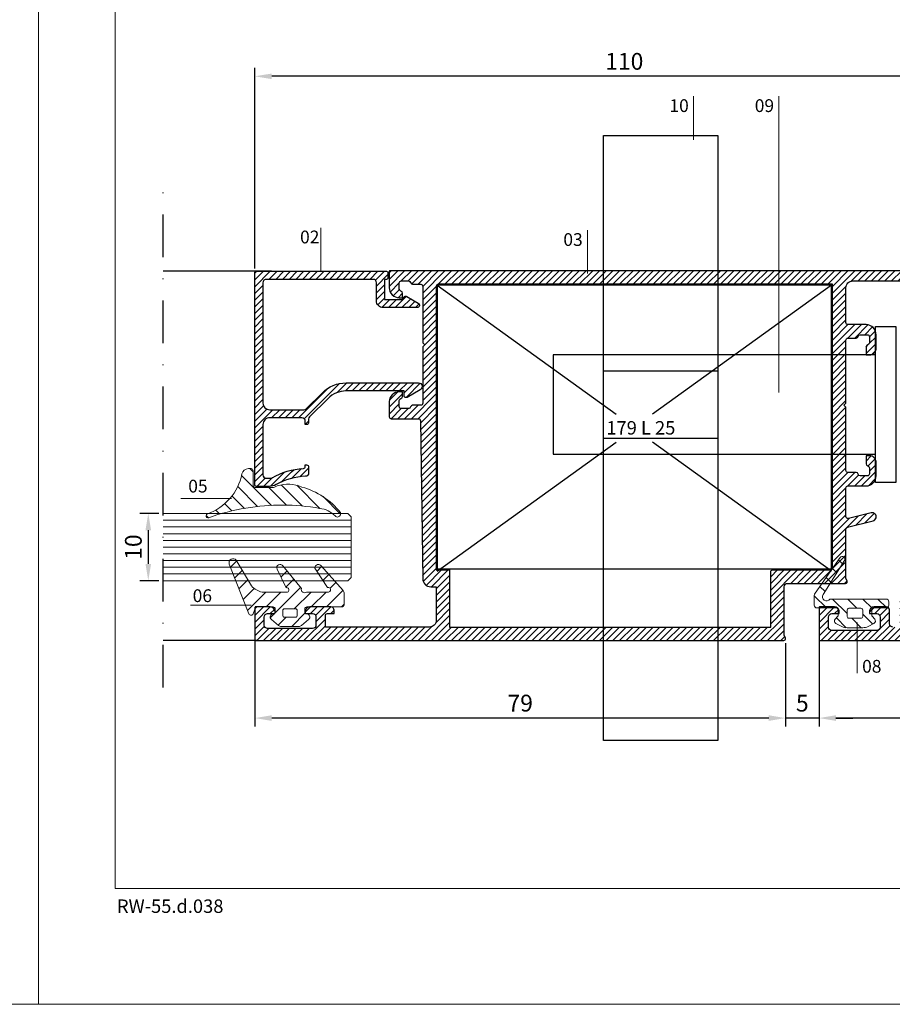
# Model space of a CAD drawing. Units: millimetres. Extents: x 224 to 8344, y 291 to 584.
# Drawn here: x 7935 to 8065, y 291 to 438 of the extents above; entities that cross this region are included whole.
import ezdxf

# ---------------------------------------------------------------- set-up
doc = ezdxf.new("R2010")
doc.units = ezdxf.units.MM
doc.linetypes.add('DASHDOT', pattern=[25.4, 12.7, -6.35, 0, -6.35])
for name, color, linetype, lineweight in [('cam', 4, 'Continuous', 9), ('cod', 41, 'Continuous', 30), ('dis_cizgi', 5, 'Continuous', 5), ('olculendırme', 7, 'Continuous', 15), ('profiller', 7, 'Continuous', 30), ('YAZI', 7, 'Continuous', 20)]:
    doc.layers.add(name, color=color, linetype=linetype, lineweight=lineweight)
doc.layers.add('EPDM2', color=2, linetype='Continuous')
doc.styles.add('arialnarrow', font='ARIALN.TTF')
doc.dimstyles.get("Standard").update_dxf_attribs({"dimtxt": 0.18, "dimasz": 0.18, "dimexe": 0.18, "dimexo": 0.0625, "dimgap": 0.09, "dimtad": 0, "dimtih": 1, "dimtoh": 1, "dimdec": 4, "dimzin": 0, "dimdsep": 46, "dimtxsty": 'Standard', "dimcen": 0.09, "dimadec": 0, "dimazin": 0, "dimtfac": 1, "dimtdec": 4, "dimtofl": 0, "dimtmove": 0, "dimatfit": 3, "dimfxl": 0, "dimtolj": 1, "dimtzin": 0, "dimarcsym": 0})

# ---------------------------------------------------------------- blocks, each defined once
blk = doc.blocks.new('*D187')
at = {"layer": 'DEFPOINTS', "color": 0}
for p in [(7956.48, 364.34), (7954.27, 354.34), (7956.48, 354.34)]:
    blk.add_point(p, dxfattribs=at)
at = {"layer": 'olculendırme', "color": 6, "lineweight": -2}
for p, q in [((7955.86, 364.34), (7953.02, 364.34)), ((7954.27, 361.84), (7954.27, 356.84)), ((7955.86, 354.34), (7953.02, 354.34))]:
    blk.add_line(p, q, dxfattribs=at)
at = {"layer": 'olculendırme', "color": 6}
for points in [[(7953.85, 361.84), (7954.69, 361.84), (7954.27, 364.34)], [(7953.85, 356.84), (7954.69, 356.84), (7954.27, 354.34)]]:
    blk.add_solid(points, dxfattribs=at)
at = {"layer": 'olculendırme', "color": 0, "insert": (7952.37, 359.34), "char_height": 2.5, "attachment_point": 5, "rotation": 90, "style": 'arialnarrow'}
blk.add_mtext('10', dxfattribs=at)
blk = doc.blocks.new('*D255')
at = {"layer": 'DEFPOINTS', "color": 0}
for p in [(8054.14, 347.94), (8128.34, 346.74), (8054.14, 333.9)]:
    blk.add_point(p, dxfattribs=at)
at = {"layer": 'olculendırme', "color": 6, "lineweight": -2}
for p, q in [((8054.14, 347.31), (8054.14, 332.65)), ((8128.34, 346.11), (8128.34, 332.65)), ((8125.84, 333.9), (8056.64, 333.9))]:
    blk.add_line(p, q, dxfattribs=at)
at = {"layer": 'olculendırme', "color": 6}
for points in [[(8056.64, 334.32), (8056.64, 333.48), (8054.14, 333.9)], [(8125.84, 334.32), (8125.84, 333.48), (8128.34, 333.9)]]:
    blk.add_solid(points, dxfattribs=at)
at = {"layer": 'olculendırme', "color": 0, "insert": (8091.24, 336.03), "char_height": 2.5, "attachment_point": 5, "style": 'arialnarrow'}
blk.add_mtext('74,2', dxfattribs=at)
blk = doc.blocks.new('*D256')
at = {"layer": 'DEFPOINTS', "color": 0}
for p in [(8049.14, 345.68), (8054.14, 345.55), (8049.14, 333.9)]:
    blk.add_point(p, dxfattribs=at)
at = {"layer": 'olculendırme', "color": 6, "lineweight": -2}
for p, q in [((8049.14, 345.06), (8049.14, 332.65)), ((8054.14, 344.92), (8054.14, 332.65)), ((8046.64, 333.9), (8044.14, 333.9)), ((8054.14, 333.9), (8049.14, 333.9)), ((8056.64, 333.9), (8059.14, 333.9))]:
    blk.add_line(p, q, dxfattribs=at)
at = {"layer": 'olculendırme', "color": 6}
for points in [[(8046.64, 334.32), (8046.64, 333.48), (8049.14, 333.9)], [(8056.64, 334.32), (8056.64, 333.48), (8054.14, 333.9)]]:
    blk.add_solid(points, dxfattribs=at)
at = {"layer": 'olculendırme', "color": 0, "insert": (8051.64, 335.8), "char_height": 2.5, "attachment_point": 5, "style": 'arialnarrow'}
blk.add_mtext('5', dxfattribs=at)
blk = doc.blocks.new('*D257')
at = {"layer": 'DEFPOINTS', "color": 0}
for p in [(7970.14, 347.94), (8049.14, 338.85), (7970.14, 333.9)]:
    blk.add_point(p, dxfattribs=at)
at = {"layer": 'olculendırme', "color": 6, "lineweight": -2}
for p, q in [((7970.14, 347.31), (7970.14, 332.65)), ((8049.14, 338.23), (8049.14, 332.65)), ((8046.64, 333.9), (7972.64, 333.9))]:
    blk.add_line(p, q, dxfattribs=at)
at = {"layer": 'olculendırme', "color": 6}
for points in [[(7972.64, 334.32), (7972.64, 333.48), (7970.14, 333.9)], [(8046.64, 334.32), (8046.64, 333.48), (8049.14, 333.9)]]:
    blk.add_solid(points, dxfattribs=at)
at = {"layer": 'olculendırme', "color": 0, "insert": (8009.64, 335.8), "char_height": 2.5, "attachment_point": 5, "style": 'arialnarrow'}
blk.add_mtext('79', dxfattribs=at)
blk = doc.blocks.new('*D261')
at = {"layer": 'DEFPOINTS', "color": 0}
for p in [(7970.14, 429.39), (8080.14, 406.69), (7970.14, 400.18)]:
    blk.add_point(p, dxfattribs=at)
at = {"layer": 'olculendırme', "color": 6, "lineweight": -2}
for p, q in [((7970.14, 400.8), (7970.14, 430.64)), ((8077.64, 429.39), (7972.64, 429.39)), ((8080.14, 407.32), (8080.14, 430.64))]:
    blk.add_line(p, q, dxfattribs=at)
at = {"layer": 'olculendırme', "color": 6}
for points in [[(7972.64, 429.8), (7972.64, 428.97), (7970.14, 429.39)], [(8077.64, 429.8), (8077.64, 428.97), (8080.14, 429.39)]]:
    blk.add_solid(points, dxfattribs=at)
at = {"layer": 'olculendırme', "color": 0, "insert": (8025.14, 431.29), "char_height": 2.5, "attachment_point": 5, "style": 'arialnarrow'}
blk.add_mtext('110', dxfattribs=at)

msp = doc.modelspace()

# ---------------------------------------------------------------- hatches: boundary and pattern name
at = {"layer": 'EPDM2', "lineweight": 5}
h = msp.add_hatch(dxfattribs=at)
h.set_pattern_fill('ANSI31', color=256, scale=0.5, angle=90, style=0)
h.paths.add_polyline_path([(7963.298, 363.727, -0.0479731), (7968.814, 365.129, -0.086497), (7979.803, 365.098, -0.16681), (7982.083, 363.983, 0.1693828), (7982.289, 363.84), (7982.416, 363.817, 0.5130669), (7982.89, 364.477, 0.1598576), (7977.138, 368.276, 0.1788188), (7973.476, 368.455), (7973.262, 368.337, -0.1242407), (7972.787, 368.217), (7970.179, 368.217, -0.4142136), (7969.879, 368.517), (7969.879, 370.717, 0.4142136), (7969.579, 371.017), (7969.2, 371.017, 0.3563888), (7968.22, 370.217, -0.262181), (7963.078, 364.285, 0.3175119), (7962.879, 364.002, 0.5385954)])
h = msp.add_hatch(dxfattribs=at)
h.set_pattern_fill('ANSI31', color=256, scale=0.5, angle=90, style=0)
h.set_pattern_definition([(45, (8509.7452, -92.7168), (1.122532, -1.122532), [])])
edge = h.paths.add_edge_path()
edge.add_arc((7981.087, 352.98), 0.344, 275.91327, 468.98937)
edge.add_line((7980.975, 353.305), (7979.143, 356.032))
edge.add_arc((7979.587, 356.262), 0.5, 41.7299, 207.32417, ccw=False)
edge.add_line((7979.96, 356.595), (7983.293, 352.858))
edge.add_arc((7982.92, 352.526), 0.5, 0, 41.7299, ccw=False)
edge.add_line((7983.42, 352.526), (7983.42, 350.738))
edge.add_arc((7983.12, 350.738), 0.3, 270, 360, ccw=False)
edge.add_line((7983.12, 350.438), (7977.87, 350.438))
edge.add_arc((7977.87, 350.138), 0.3, 90, 180)
edge.add_line((7977.57, 350.138), (7977.57, 349.736))
edge.add_arc((7977.87, 349.736), 0.3, 180, 266.41668)
edge.add_arc((7977.82, 348.938), 0.5, -50.83949, 86.41668, ccw=False)
edge.add_line((7978.135, 348.55), (7977.086, 347.695))
edge.add_arc((7976.643, 348.238), 0.7, 270, 309.16051, ccw=False)
edge.add_line((7976.643, 347.538), (7974.096, 347.538))
edge.add_arc((7974.096, 348.238), 0.7, 230.83949, 270, ccw=False)
edge.add_line((7973.654, 347.695), (7972.604, 348.55))
edge.add_arc((7972.92, 348.938), 0.5, 93.58332, 230.83949, ccw=False)
edge.add_arc((7972.87, 349.736), 0.3, 273.58332, 360)
edge.add_line((7973.17, 349.736), (7973.17, 350.138))
edge.add_arc((7972.87, 350.138), 0.3, 0, 90)
edge.add_line((7972.87, 350.438), (7970.607, 350.438))
edge.add_arc((7970.607, 349.938), 0.5, 90, 160.94075)
edge.add_line((7970.135, 350.101), (7969.901, 349.424))
edge.add_arc((7969.57, 349.538), 0.35, 201.47054, 340.94075, ccw=False)
edge.add_line((7969.244, 349.41), (7966.336, 356.803))
edge.add_arc((7966.894, 357.023), 0.6, 38.02138, 201.47054, ccw=False)
edge.add_line((7967.367, 357.392), (7969.644, 353.561))
edge.add_arc((7971.884, 355.578), 3.014, 222.0095, 257.26859)
edge.add_line((7971.22, 352.638), (7974.767, 352.638))
edge.add_arc((7974.872, 352.968), 0.346, 252.38718, 465.83567)
edge.add_line((7974.777, 353.301), (7973.435, 356.078))
edge.add_arc((7973.9, 356.262), 0.5, 34.53705, 201.54021, ccw=False)
edge.add_line((7974.312, 356.545), (7977.072, 353.189))
edge.add_arc((7977.558, 353.054), 0.504, 164.5441, 304.21434)
edge.add_line((7977.841, 352.638), (7981.122, 352.638))
edge = h.paths.add_edge_path(flags=16)
edge.add_line((7976.42, 349.988), (7976.42, 349.088))
edge.add_arc((7976.27, 349.088), 0.15, 270, 360, ccw=False)
edge.add_line((7976.27, 348.938), (7974.47, 348.938))
edge.add_arc((7974.47, 349.088), 0.15, 180, 270, ccw=False)
edge.add_line((7974.32, 349.088), (7974.32, 349.988))
edge.add_arc((7974.47, 349.988), 0.15, 90, 180, ccw=False)
edge.add_line((7974.47, 350.138), (7976.27, 350.138))
edge.add_arc((7976.27, 349.988), 0.15, 0, 90, ccw=False)
h = msp.add_hatch(dxfattribs=at)
h.set_pattern_fill('ANSI31', color=256, scale=0.5, angle=90, style=0)
edge = h.paths.add_edge_path(flags=16)
edge.add_arc((8060.379, 349.992), 0.25, 0, 90, ccw=False)
edge.add_line((8060.629, 349.992), (8060.629, 348.992))
edge.add_arc((8060.379, 348.992), 0.25, 270, 360, ccw=False)
edge.add_line((8060.379, 348.742), (8058.579, 348.742))
edge.add_arc((8058.579, 348.992), 0.25, 180, 270, ccw=False)
edge.add_line((8058.329, 348.992), (8058.329, 349.992))
edge.add_arc((8058.579, 349.992), 0.25, 90, 180, ccw=False)
edge.add_line((8058.579, 350.242), (8060.379, 350.242))
edge = h.paths.add_edge_path()
edge.add_arc((8062.329, 349.942), 0.35, 90, 180)
edge.add_line((8061.979, 349.942), (8061.979, 349.142))
edge.add_arc((8062.129, 349.142), 0.15, 180, 222.16924)
edge.add_line((8062.018, 349.042), (8062.419, 348.618))
edge.add_arc((8062.129, 348.342), 0.4, -62.9563, 43.61309, ccw=False)
edge.add_line((8062.311, 347.986), (8061.425, 347.534))
edge.add_arc((8060.629, 349.092), 1.75, 270, 297.0437, ccw=False)
edge.add_line((8060.629, 347.342), (8058.329, 347.342))
edge.add_arc((8058.329, 349.092), 1.75, 242.9563, 270, ccw=False)
edge.add_line((8057.533, 347.534), (8056.647, 347.986))
edge.add_arc((8056.829, 348.342), 0.4, 136.38691, 242.9563, ccw=False)
edge.add_line((8056.539, 348.618), (8056.94, 349.042))
edge.add_arc((8056.829, 349.142), 0.15, 317.83076, 360)
edge.add_line((8056.979, 349.142), (8056.979, 349.942))
edge.add_arc((8056.629, 349.942), 0.35, 360, 450)
edge.add_line((8056.629, 350.292), (8053.829, 350.292))
edge.add_arc((8053.829, 350.692), 0.4, 180, 270, ccw=False)
edge.add_line((8053.429, 350.692), (8053.429, 352.142))
edge.add_arc((8053.929, 352.142), 0.5, 139.96521, 180, ccw=False)
edge.add_line((8053.546, 352.464), (8057.273, 357.8))
edge.add_arc((8057.579, 357.542), 0.4, -33.00426, 139.96521, ccw=False)
edge.add_line((8057.914, 357.324), (8054.734, 352.275))
edge.add_arc((8055.237, 351.948), 0.6, 146.99574, 326.14555)
edge.add_line((8055.736, 351.614), (8064.129, 351.614))
edge.add_arc((8064.129, 351.214), 0.4, 0, 90, ccw=False)
edge.add_line((8064.529, 351.214), (8064.529, 350.692))
edge.add_arc((8064.129, 350.692), 0.4, -90, 0, ccw=False)
edge.add_line((8064.129, 350.292), (8062.329, 350.292))
at = {"layer": 'profiller', "lineweight": 25, "ltscale": 0.5}
h = msp.add_hatch(dxfattribs=at)
h.set_pattern_fill('JIS_WOOD', color=256, style=0)
edge = h.paths.add_edge_path(flags=16)
edge.add_line((7999.138, 355.938), (7999.138, 347.438))
edge.add_line((7999.138, 347.438), (8046.938, 347.438))
edge.add_line((8046.938, 347.438), (8046.938, 355.638))
edge.add_arc((8047.238, 355.638), 0.3, 90, 180, ccw=False)
edge.add_line((8047.238, 355.938), (8055.838, 355.938))
edge.add_arc((8055.838, 356.238), 0.3, 270, 360)
edge.add_line((8056.138, 356.238), (8056.138, 398.438))
edge.add_line((8056.138, 398.438), (7997.438, 398.438))
edge.add_arc((7997.438, 398.138), 0.3, 90, 180)
edge.add_line((7997.138, 398.138), (7997.138, 355.938))
edge.add_line((7997.138, 355.938), (7999.138, 355.938))
edge = h.paths.add_edge_path()
edge.add_line((8058.138, 354.718), (8058.138, 362.017))
edge.add_arc((8058.438, 362.017), 0.3, 104, 180, ccw=False)
edge.add_line((8058.365, 362.308), (8062.183, 363.26))
edge.add_arc((8062.038, 363.842), 0.6, 284, 464)
edge.add_line((8061.893, 364.425), (8058.51, 363.581))
edge.add_arc((8058.438, 363.872), 0.3, 180, 284, ccw=False)
edge.add_line((8058.138, 363.872), (8058.138, 368.138))
edge.add_arc((8058.438, 368.138), 0.3, 90, 180, ccw=False)
edge.add_line((8058.438, 368.438), (8061.138, 368.438))
edge.add_arc((8061.138, 369.938), 1.5, 270, 360)
edge.add_line((8062.638, 369.938), (8062.638, 371.938))
edge.add_arc((8061.638, 371.938), 1, 0, 90)
edge.add_line((8061.638, 372.938), (8061.238, 372.938))
edge.add_arc((8061.238, 372.838), 0.1, 90, 180)
edge.add_line((8061.138, 372.838), (8061.138, 371.729))
edge.add_arc((8061.438, 371.729), 0.3, 179.98858, 260.40593)
edge.add_arc((8061.338, 371.138), 0.3, 0, 80.40593, ccw=False)
edge.add_line((8061.638, 371.138), (8061.638, 370.238))
edge.add_arc((8061.338, 370.238), 0.3, -90, 0, ccw=False)
edge.add_line((8061.338, 369.938), (8060.238, 369.938))
edge.add_arc((8060.238, 370.238), 0.3, 189.59407, 270, ccw=False)
edge.add_arc((8059.646, 370.138), 0.3, 9.59407, 90)
edge.add_line((8059.646, 370.438), (8058.438, 370.438))
edge.add_arc((8058.438, 370.738), 0.3, 180, 270, ccw=False)
edge.add_line((8058.138, 370.738), (8058.138, 380.138))
edge.add_line((8058.138, 380.138), (8057.838, 380.438))
edge.add_line((8057.838, 380.438), (8058.138, 380.738))
edge.add_line((8058.138, 380.738), (8058.138, 390.138))
edge.add_arc((8058.438, 390.138), 0.3, 90, 180, ccw=False)
edge.add_line((8058.438, 390.438), (8059.646, 390.438))
edge.add_arc((8059.646, 390.738), 0.3, 270, 350.40593)
edge.add_arc((8060.238, 390.638), 0.3, 90, 170.40593, ccw=False)
edge.add_line((8060.238, 390.938), (8061.338, 390.938))
edge.add_arc((8061.338, 390.638), 0.3, 0, 90, ccw=False)
edge.add_line((8061.638, 390.638), (8061.638, 389.738))
edge.add_arc((8061.338, 389.738), 0.3, -80.40593, 0, ccw=False)
edge.add_arc((8061.438, 389.146), 0.3, 99.59407, 180.01142)
edge.add_line((8061.138, 389.146), (8061.138, 388.038))
edge.add_arc((8061.238, 388.038), 0.1, 180, 270)
edge.add_line((8061.238, 387.938), (8061.638, 387.938))
edge.add_arc((8061.638, 388.938), 1, 270, 360)
edge.add_line((8062.638, 388.938), (8062.638, 390.938))
edge.add_arc((8061.138, 390.938), 1.5, 0, 90)
edge.add_line((8061.138, 392.438), (8058.438, 392.438))
edge.add_arc((8058.438, 392.738), 0.3, 180, 270, ccw=False)
edge.add_line((8058.138, 392.738), (8058.138, 397.938))
edge.add_arc((8059.138, 397.938), 1, 90, 180, ccw=False)
edge.add_line((8059.138, 398.938), (8072.338, 398.938))
edge.add_arc((8072.338, 398.638), 0.3, 0, 90, ccw=False)
edge.add_line((8072.638, 398.638), (8072.638, 396.738))
edge.add_arc((8072.338, 396.738), 0.3, -90, 0, ccw=False)
edge.add_line((8072.338, 396.438), (8071.638, 396.438))
edge.add_line((8071.638, 396.438), (8071.638, 395.938))
edge.add_arc((8072.138, 395.938), 0.5, 180, 270)
edge.add_line((8072.138, 395.438), (8074.688, 395.438))
edge.add_arc((8074.688, 396.138), 0.7, 270, 360)
edge.add_line((8075.388, 396.138), (8075.388, 396.338))
edge.add_arc((8075.288, 396.338), 0.1, 0, 90)
edge.add_line((8075.288, 396.438), (8074.538, 396.438))
edge.add_arc((8074.538, 396.938), 0.5, 180, 270, ccw=False)
edge.add_line((8074.038, 396.938), (8074.038, 398.338))
edge.add_arc((8074.538, 398.338), 0.5, 90, 180, ccw=False)
edge.add_line((8074.538, 398.838), (8078.238, 398.838))
edge.add_arc((8078.238, 398.338), 0.5, 0, 90, ccw=False)
edge.add_line((8078.738, 398.338), (8078.738, 396.938))
edge.add_arc((8078.238, 396.938), 0.5, -90, 0, ccw=False)
edge.add_line((8078.238, 396.438), (8077.488, 396.438))
edge.add_arc((8077.488, 396.338), 0.1, 90, 180)
edge.add_line((8077.388, 396.338), (8077.388, 396.138))
edge.add_arc((8078.088, 396.138), 0.7, 180, 270)
edge.add_line((8078.088, 395.438), (8079.838, 395.438))
edge.add_arc((8079.838, 395.738), 0.3, 270, 360)
edge.add_line((8080.138, 395.738), (8080.138, 400.138))
edge.add_arc((8079.838, 400.138), 0.3, 360, 450)
edge.add_line((8079.838, 400.438), (7990.238, 400.438))
edge.add_arc((7990.238, 400.338), 0.1, 90, 180)
edge.add_line((7990.138, 400.338), (7990.138, 397.938))
edge.add_arc((7991.638, 397.938), 1.5, 180, 270)
edge.add_line((7991.638, 396.438), (7992.038, 396.438))
edge.add_arc((7992.038, 396.538), 0.1, 270, 360)
edge.add_line((7992.138, 396.538), (7992.138, 397.146))
edge.add_arc((7991.838, 397.146), 0.3, 359.98858, 440.40593)
edge.add_arc((7991.938, 397.738), 0.3, 180, 260.40593, ccw=False)
edge.add_line((7991.638, 397.738), (7991.638, 398.638))
edge.add_arc((7991.938, 398.638), 0.3, 90, 180, ccw=False)
edge.add_line((7991.938, 398.938), (7993.038, 398.938))
edge.add_arc((7993.038, 398.638), 0.3, 9.59407, 90, ccw=False)
edge.add_arc((7993.629, 398.738), 0.3, 189.59407, 270)
edge.add_line((7993.629, 398.438), (7994.838, 398.438))
edge.add_arc((7994.838, 398.138), 0.3, 0, 90, ccw=False)
edge.add_line((7995.138, 398.138), (7995.138, 389.738))
edge.add_line((7995.138, 389.738), (7995.438, 389.438))
edge.add_line((7995.438, 389.438), (7995.138, 389.138))
edge.add_line((7995.138, 389.138), (7995.138, 380.738))
edge.add_arc((7994.838, 380.738), 0.3, -90, 0.01142, ccw=False)
edge.add_line((7994.838, 380.438), (7993.629, 380.438))
edge.add_arc((7993.629, 380.138), 0.3, 90, 170.40593)
edge.add_arc((7993.038, 380.238), 0.3, 270, 350.40593, ccw=False)
edge.add_line((7993.038, 379.938), (7991.938, 379.938))
edge.add_arc((7991.938, 380.238), 0.3, 180, 270, ccw=False)
edge.add_line((7991.638, 380.238), (7991.638, 381.138))
edge.add_arc((7991.938, 381.138), 0.3, 99.59407, 180, ccw=False)
edge.add_arc((7991.838, 381.729), 0.3, 279.59407, 360.01142)
edge.add_line((7992.138, 381.729), (7992.138, 382.338))
edge.add_arc((7992.038, 382.338), 0.1, 360, 450)
edge.add_line((7992.038, 382.438), (7991.638, 382.438))
edge.add_arc((7991.638, 380.938), 1.5, 90, 180)
edge.add_line((7990.138, 380.938), (7990.138, 378.738))
edge.add_arc((7990.438, 378.738), 0.3, 180, 270)
edge.add_line((7990.438, 378.438), (7994.485, 378.438))
edge.add_arc((7994.485, 378.138), 0.3, 0.81846, 90, ccw=False)
edge.add_line((7994.785, 378.142), (7995.121, 354.621))
edge.add_arc((7996.321, 354.638), 1.2, 180.81846, 270)
edge.add_line((7996.321, 353.438), (7997.138, 353.438))
edge.add_line((7997.138, 353.438), (7997.138, 348.438))
edge.add_arc((7996.138, 348.438), 1, -90, 0, ccw=False)
edge.add_line((7996.138, 347.438), (7980.638, 347.438))
edge.add_line((7980.638, 347.438), (7980.638, 349.138))
edge.add_arc((7980.938, 349.138), 0.3, 90, 180, ccw=False)
edge.add_line((7980.938, 349.438), (7981.938, 349.438))
edge.add_line((7981.938, 349.438), (7981.938, 349.938))
edge.add_arc((7981.438, 349.938), 0.5, 0, 90)
edge.add_line((7981.438, 350.438), (7978.338, 350.438))
edge.add_arc((7978.338, 349.738), 0.7, 90, 180)
edge.add_line((7977.638, 349.738), (7977.638, 349.538))
edge.add_arc((7977.738, 349.538), 0.1, 180, 270)
edge.add_line((7977.738, 349.438), (7978.738, 349.438))
edge.add_arc((7978.738, 348.938), 0.5, 0, 90, ccw=False)
edge.add_line((7979.238, 348.938), (7979.238, 347.738))
edge.add_arc((7978.738, 347.738), 0.5, -90, 0, ccw=False)
edge.add_line((7978.738, 347.238), (7972.038, 347.238))
edge.add_arc((7972.038, 347.738), 0.5, 180, 270, ccw=False)
edge.add_line((7971.538, 347.738), (7971.538, 348.938))
edge.add_arc((7972.038, 348.938), 0.5, 90, 180, ccw=False)
edge.add_line((7972.038, 349.438), (7973.038, 349.438))
edge.add_arc((7973.038, 349.538), 0.1, 270, 360)
edge.add_line((7973.138, 349.538), (7973.138, 349.738))
edge.add_arc((7972.438, 349.738), 0.7, 0, 90)
edge.add_line((7972.438, 350.438), (7970.238, 350.438))
edge.add_arc((7970.238, 350.338), 0.1, 90, 180)
edge.add_line((7970.138, 350.338), (7970.138, 345.538))
edge.add_arc((7970.238, 345.538), 0.1, 180, 270)
edge.add_line((7970.238, 345.438), (8048.888, 345.438))
edge.add_arc((8048.888, 345.688), 0.25, 270, 382.61986)
edge.add_line((8049.119, 345.784), (8048.938, 346.218))
edge.add_line((8048.938, 346.218), (8048.938, 353.438))
edge.add_arc((8049.438, 353.438), 0.5, 90, 180, ccw=False)
edge.add_line((8049.438, 353.938), (8058.088, 353.938))
edge.add_arc((8058.088, 354.188), 0.25, 270, 382.61986)
edge.add_line((8058.319, 354.284), (8058.138, 354.718))
h = msp.add_hatch(dxfattribs=at)
h.set_pattern_fill('JIS_WOOD', color=256, style=0)
h.set_pattern_definition([(45, (0.06, 0), (-0.5, 0.5), [])])
edge = h.paths.add_edge_path()
edge.add_arc((7989.743, 399.38), 0.2, -90, 0, ccw=False)
edge.add_line((7989.743, 399.18), (7989.443, 399.18))
edge.add_line((7989.443, 399.18), (7989.443, 396.18))
edge.add_line((7989.443, 396.18), (7992.143, 396.18))
edge.add_line((7992.143, 396.18), (7992.345, 396.53))
edge.add_arc((7992.605, 396.38), 0.3, 60, 150, ccw=False)
edge.add_line((7992.755, 396.64), (7994.462, 395.654))
edge.add_arc((7994.282, 395.341), 0.361, -90, 60, ccw=False)
edge.add_line((7994.282, 394.98), (7989.243, 394.98))
edge.add_arc((7989.243, 395.98), 1, 180, 270, ccw=False)
edge.add_line((7988.243, 395.98), (7988.243, 398.68))
edge.add_arc((7987.743, 398.68), 0.5, 0, 90)
edge.add_line((7987.743, 399.18), (7971.843, 399.18))
edge.add_arc((7971.843, 398.68), 0.5, 90, 180)
edge.add_line((7971.343, 398.68), (7971.343, 380.776))
edge.add_arc((7972.343, 380.776), 1, 180, 270)
edge.add_line((7972.343, 379.776), (7977.44, 379.776))
edge.add_arc((7977.44, 380.276), 0.5, 270, 315)
edge.add_line((7977.794, 379.922), (7980.187, 382.316))
edge.add_arc((7983.722, 378.78), 5, 90, 135, ccw=False)
edge.add_line((7983.722, 383.78), (7994.497, 383.78))
edge.add_arc((7994.497, 383.234), 0.546, -60, 90, ccw=False)
edge.add_line((7994.77, 382.762), (7992.793, 381.62))
edge.add_arc((7992.643, 381.88), 0.3, 180, 300, ccw=False)
edge.add_line((7992.343, 381.88), (7992.343, 382.58))
edge.add_line((7992.343, 382.58), (7983.722, 382.58))
edge.add_arc((7983.722, 378.78), 3.8, 90, 135)
edge.add_line((7981.035, 381.467), (7978.289, 378.721))
edge.add_arc((7978.643, 378.368), 0.5, 135, 180)
edge.add_line((7978.143, 378.368), (7978.143, 377.876))
edge.add_arc((7977.843, 377.876), 0.3, -90, 0, ccw=False)
edge.add_line((7977.843, 377.576), (7977.643, 377.576))
edge.add_line((7977.643, 377.576), (7977.643, 378.076))
edge.add_arc((7977.143, 378.076), 0.5, 0, 90)
edge.add_line((7977.143, 378.576), (7972.343, 378.576))
edge.add_arc((7972.343, 377.576), 1, 90, 180)
edge.add_line((7971.343, 377.576), (7971.343, 370.08))
edge.add_arc((7971.843, 370.08), 0.5, 180, 270)
edge.add_line((7971.843, 369.58), (7972.359, 369.58))
edge.add_arc((7972.359, 370.28), 0.7, 270, 299.0791)
edge.add_arc((7978.143, 359.88), 11.2, 93.98902, 119.0791, ccw=False)
edge.add_arc((7977.343, 371.352), 0.3, 273.98902, 360)
edge.add_line((7977.643, 371.352), (7977.643, 371.576))
edge.add_line((7977.643, 371.576), (7977.843, 371.576))
edge.add_arc((7977.843, 371.276), 0.3, 0, 90, ccw=False)
edge.add_line((7978.143, 371.276), (7978.143, 370.368))
edge.add_arc((7977.643, 370.368), 0.5, 272.7294, 360, ccw=False)
edge.add_arc((7978.143, 359.88), 10, 92.7294, 118.95502)
edge.add_arc((7972.333, 370.38), 2, 270, 298.95502, ccw=False)
edge.add_line((7972.333, 368.38), (7970.343, 368.38))
edge.add_arc((7970.343, 368.58), 0.2, 180, 270, ccw=False)
edge.add_line((7970.143, 368.58), (7970.143, 400.18))
edge.add_arc((7970.343, 400.18), 0.2, 90, 180, ccw=False)
edge.add_line((7970.343, 400.38), (7989.743, 400.38))
edge.add_arc((7989.743, 400.18), 0.2, 0, 90, ccw=False)
edge.add_line((7989.943, 400.18), (7989.943, 399.38))
h = msp.add_hatch(dxfattribs=at)
h.set_pattern_fill('JIS_WOOD', color=256, style=0)
edge = h.paths.add_edge_path()
edge.add_line((8089.938, 369.338), (8089.938, 370.138))
edge.add_arc((8089.638, 370.138), 0.3, 0, 90)
edge.add_line((8089.638, 370.438), (8088.438, 370.438))
edge.add_arc((8088.438, 370.738), 0.3, 180, 270, ccw=False)
edge.add_line((8088.138, 370.738), (8088.138, 382.138))
edge.add_arc((8088.438, 382.138), 0.3, 90, 180, ccw=False)
edge.add_line((8088.438, 382.438), (8090.21, 382.438))
edge.add_arc((8090.21, 382.138), 0.3, 28.7381, 90, ccw=False)
edge.add_arc((8090.912, 382.522), 0.5, 208.7381, 297.93884)
edge.add_line((8091.146, 382.081), (8092.572, 382.996))
edge.add_arc((8092.338, 383.438), 0.5, 297.93884, 450)
edge.add_line((8092.338, 383.938), (8088.438, 383.938))
edge.add_arc((8088.438, 384.238), 0.3, 180, 270, ccw=False)
edge.add_line((8088.138, 384.238), (8088.138, 394.638))
edge.add_arc((8088.438, 394.638), 0.3, 90, 180, ccw=False)
edge.add_line((8088.438, 394.938), (8092.338, 394.938))
edge.add_arc((8092.338, 395.438), 0.5, 270, 422.06116)
edge.add_line((8092.572, 395.88), (8091.146, 396.795))
edge.add_arc((8090.912, 396.353), 0.5, 62.06116, 151.2619)
edge.add_arc((8090.21, 396.738), 0.3, 270, 331.2619, ccw=False)
edge.add_line((8090.21, 396.438), (8088.438, 396.438))
edge.add_arc((8088.438, 396.738), 0.3, 180, 270, ccw=False)
edge.add_line((8088.138, 396.738), (8088.138, 400.138))
edge.add_arc((8087.838, 400.138), 0.3, 360, 450)
edge.add_line((8087.838, 400.438), (8086.438, 400.438))
edge.add_arc((8086.438, 400.138), 0.3, 90, 180)
edge.add_line((8086.138, 400.138), (8086.138, 390.738))
edge.add_arc((8085.838, 390.738), 0.3, -90, 0, ccw=False)
edge.add_line((8085.838, 390.438), (8074.238, 390.438))
edge.add_arc((8074.238, 390.338), 0.1, 90, 180)
edge.add_line((8074.138, 390.338), (8074.138, 387.938))
edge.add_arc((8075.638, 387.938), 1.5, 180, 270)
edge.add_line((8075.638, 386.438), (8076.038, 386.438))
edge.add_arc((8076.038, 386.538), 0.1, 270, 360)
edge.add_line((8076.138, 386.538), (8076.138, 387.146))
edge.add_arc((8075.838, 387.146), 0.3, 359.98858, 440.40593)
edge.add_arc((8075.938, 387.738), 0.3, 180, 260.40593, ccw=False)
edge.add_line((8075.638, 387.738), (8075.638, 388.638))
edge.add_arc((8075.938, 388.638), 0.3, 90, 180, ccw=False)
edge.add_line((8075.938, 388.938), (8077.038, 388.938))
edge.add_arc((8077.038, 388.638), 0.3, 9.59407, 90, ccw=False)
edge.add_arc((8077.629, 388.738), 0.3, 189.59407, 270)
edge.add_line((8077.629, 388.438), (8078.838, 388.438))
edge.add_arc((8078.838, 388.138), 0.3, 0, 90, ccw=False)
edge.add_line((8079.138, 388.138), (8079.138, 380.738))
edge.add_line((8079.138, 380.738), (8079.438, 380.438))
edge.add_line((8079.438, 380.438), (8079.138, 380.138))
edge.add_line((8079.138, 380.138), (8079.138, 370.738))
edge.add_arc((8078.838, 370.738), 0.3, -90, 0, ccw=False)
edge.add_line((8078.838, 370.438), (8077.629, 370.438))
edge.add_arc((8077.629, 370.138), 0.3, 90, 170.40593)
edge.add_arc((8077.038, 370.238), 0.3, 270, 350.40593, ccw=False)
edge.add_line((8077.038, 369.938), (8075.938, 369.938))
edge.add_arc((8075.938, 370.238), 0.3, 180, 270, ccw=False)
edge.add_line((8075.638, 370.238), (8075.638, 371.138))
edge.add_arc((8075.938, 371.138), 0.3, 99.59407, 180, ccw=False)
edge.add_arc((8075.838, 371.729), 0.3, 279.59407, 360.01142)
edge.add_line((8076.138, 371.729), (8076.138, 372.338))
edge.add_arc((8076.038, 372.338), 0.1, 0, 90)
edge.add_line((8076.038, 372.438), (8075.638, 372.438))
edge.add_arc((8075.638, 370.938), 1.5, 90, 180)
edge.add_line((8074.138, 370.938), (8074.138, 369.238))
edge.add_arc((8074.938, 369.238), 0.8, 180, 270)
edge.add_line((8074.938, 368.438), (8075.638, 368.438))
edge.add_arc((8075.638, 368.138), 0.3, 0, 90, ccw=False)
edge.add_line((8075.938, 368.138), (8075.938, 367.238))
edge.add_arc((8076.738, 367.238), 0.8, 180, 270)
edge.add_line((8076.738, 366.438), (8076.938, 366.438))
edge.add_arc((8076.938, 366.638), 0.2, 270, 360)
edge.add_line((8077.138, 366.638), (8077.138, 368.138))
edge.add_arc((8077.438, 368.138), 0.3, 90, 180, ccw=False)
edge.add_line((8077.438, 368.438), (8078.838, 368.438))
edge.add_arc((8078.838, 368.138), 0.3, 0, 90, ccw=False)
edge.add_line((8079.138, 368.138), (8079.138, 359.838))
edge.add_arc((8078.838, 359.838), 0.3, -90, 0, ccw=False)
edge.add_line((8078.838, 359.538), (8077.438, 359.538))
edge.add_arc((8077.438, 359.838), 0.3, 180, 270, ccw=False)
edge.add_line((8077.138, 359.838), (8077.138, 361.338))
edge.add_arc((8077.038, 361.338), 0.1, 0, 90)
edge.add_line((8077.038, 361.438), (8076.938, 361.438))
edge.add_arc((8076.938, 360.438), 1, 90, 180)
edge.add_line((8075.938, 360.438), (8075.938, 359.538))
edge.add_arc((8077.138, 359.538), 1.2, 180, 270)
edge.add_line((8077.138, 358.338), (8078.92, 358.338))
edge.add_line((8078.92, 358.338), (8079.081, 352.438))
edge.add_line((8079.081, 352.438), (8066.638, 352.438))
edge.add_arc((8066.638, 351.938), 0.5, 90, 180)
edge.add_line((8066.138, 351.938), (8066.138, 347.938))
edge.add_arc((8065.638, 347.938), 0.5, 270, 360, ccw=False)
edge.add_line((8065.638, 347.438), (8065.138, 347.438))
edge.add_arc((8065.138, 347.938), 0.5, 180, 270, ccw=False)
edge.add_line((8064.638, 347.938), (8064.638, 349.938))
edge.add_arc((8064.138, 349.938), 0.5, 0, 90)
edge.add_line((8064.138, 350.438), (8062.338, 350.438))
edge.add_arc((8062.338, 349.738), 0.7, 90, 180)
edge.add_line((8061.638, 349.738), (8061.638, 349.538))
edge.add_arc((8061.738, 349.538), 0.1, 180, 270)
edge.add_line((8061.738, 349.438), (8062.738, 349.438))
edge.add_arc((8062.738, 348.938), 0.5, 0, 90, ccw=False)
edge.add_line((8063.238, 348.938), (8063.238, 347.438))
edge.add_arc((8062.738, 347.438), 0.5, -90, 0, ccw=False)
edge.add_line((8062.738, 346.938), (8056.038, 346.938))
edge.add_arc((8056.038, 347.438), 0.5, 180, 270, ccw=False)
edge.add_line((8055.538, 347.438), (8055.538, 348.938))
edge.add_arc((8056.038, 348.938), 0.5, 90, 180, ccw=False)
edge.add_line((8056.038, 349.438), (8057.038, 349.438))
edge.add_arc((8057.038, 349.538), 0.1, 270, 360)
edge.add_line((8057.138, 349.538), (8057.138, 349.738))
edge.add_arc((8056.438, 349.738), 0.7, 360, 450)
edge.add_line((8056.438, 350.438), (8054.238, 350.438))
edge.add_arc((8054.238, 350.338), 0.1, 90, 180)
edge.add_line((8054.138, 350.338), (8054.138, 345.538))
edge.add_arc((8054.238, 345.538), 0.1, 180, 270)
edge.add_line((8054.238, 345.438), (8068.138, 345.438))
edge.add_line((8068.138, 345.438), (8068.138, 350.638))
edge.add_line((8068.138, 350.638), (8087.838, 350.638))
edge.add_arc((8087.838, 350.938), 0.3, 270, 360)
edge.add_line((8088.138, 350.938), (8088.138, 368.738))
edge.add_arc((8088.438, 368.738), 0.3, 90, 180, ccw=False)
edge.add_line((8088.438, 369.038), (8089.638, 369.038))
edge.add_arc((8089.638, 369.338), 0.3, 270, 360)
edge = h.paths.add_edge_path(flags=16)
edge.add_arc((8085.838, 352.738), 0.3, 270, 360, ccw=False)
edge.add_line((8085.838, 352.438), (8080.938, 352.438))
edge.add_line((8080.938, 352.438), (8080.938, 388.638))
edge.add_line((8080.938, 388.638), (8085.838, 388.638))
edge.add_arc((8085.838, 388.338), 0.3, 0, 90, ccw=False)
edge.add_line((8086.138, 388.338), (8086.138, 352.738))

# ---------------------------------------------------------------- linework, layer by layer
at = {"color": 7, "linetype": 'DASHDOT', "ltscale": 0.5}
msp.add_line((7956.481, 338.462), (7956.481, 413.199), dxfattribs=at)
at = {"layer": 'cam'}
for p, q in [((7984, 364.338), (7956.481, 364.338)), ((7984.5, 363.338), (7956.481, 363.338)), ((7984.5, 363.838), (7984, 364.338)), ((7984.5, 363.838), (7984.5, 359.338)), ((7984.5, 362.338), (7956.481, 362.338)), ((7984.5, 361.338), (7956.481, 361.338)), ((7984.5, 360.338), (7956.481, 360.338)), ((7984.5, 359.338), (7956.481, 359.338)), ((7984.5, 359.338), (7956.481, 359.338)), ((7984.5, 354.838), (7984.5, 359.338)), ((7984.5, 358.338), (7956.481, 358.338)), ((7984.5, 357.338), (7956.481, 357.338)), ((7984.5, 356.338), (7956.481, 356.338)), ((7984.5, 355.338), (7956.481, 355.338)), ((7984.5, 354.838), (7984, 354.338)), ((7984, 354.338), (7956.481, 354.338))]:
    msp.add_line(p, q, dxfattribs=at)
at = {"layer": 'cod', "lineweight": 9}
for p, q in [((8035.433, 426.437), (8035.433, 419.958)), ((8048.135, 426.437), (8048.135, 382.34)), ((7979.983, 406.859), (7979.983, 400.38)), ((8019.643, 406.512), (8019.643, 400.033)), ((7966.675, 366.556), (7959.094, 366.556)), ((7969.576, 350.682), (7960.566, 350.682)), ((8059.815, 348.118), (8059.815, 340.584))]:
    msp.add_line(p, q, dxfattribs=at)
at = {"layer": 'dis_cizgi'}
for q in [(7949.336, 528.462), (8134.336, 308.536)]:
    msp.add_line((7949.336, 308.536), q, dxfattribs=at)
for points in [[(7734.917, 291.312), (7734.917, 584.312), (7937.917, 584.312), (7937.917, 291.312)], [(7937.917, 291.312), (7937.917, 584.312), (8140.917, 584.312), (8140.917, 291.312)]]:
    msp.add_lwpolyline(points, close=True, dxfattribs=at)
at = {"layer": 'EPDM2', "lineweight": 5}
for points in [[(7969.879, 368.517), (7969.879, 370.717, 0.4142136), (7969.579, 371.017), (7969.2, 371.017, 0.3563888), (7968.22, 370.217, -0.262181), (7963.078, 364.285, 0.3167521), (7962.879, 364.003, 0.4995854), (7963.263, 363.715, -0.0482907), (7968.814, 365.129, -0.086497), (7979.803, 365.098, -0.16681), (7982.083, 363.983, 0.1693828), (7982.289, 363.84), (7982.416, 363.817, 0.5130669), (7982.89, 364.477, 0.1598576), (7977.138, 368.276, 0.1788188), (7973.476, 368.455), (7973.282, 368.348, -0.1300502), (7972.787, 368.217), (7970.179, 368.217, -0.4142136)], [(7981.122, 352.638, 1.1211546), (7980.975, 353.305), (7979.143, 356.032, -0.8815742), (7979.96, 356.595), (7983.293, 352.858, -0.1841203), (7983.42, 352.526), (7983.42, 350.738, -0.4142136), (7983.12, 350.438), (7977.87, 350.438, 0.4142136), (7977.57, 350.138), (7977.57, 349.736, 0.3960122), (7977.851, 349.437, -0.6825129), (7978.135, 348.55), (7977.086, 347.695, -0.1725526), (7976.643, 347.538), (7974.096, 347.538, -0.1725526), (7973.654, 347.695), (7972.604, 348.55, -0.6825129), (7972.888, 349.437, 0.3960122), (7973.17, 349.736), (7973.17, 350.138, 0.4142136), (7972.87, 350.438), (7970.607, 350.438, 0.3198175), (7970.135, 350.101), (7969.901, 349.424, -0.6967681), (7969.244, 349.41), (7966.336, 356.803, -0.8650758), (7967.367, 357.392), (7969.644, 353.561, 0.1550722), (7971.22, 352.638), (7974.767, 352.638, 1.3446431), (7974.777, 353.301), (7973.435, 356.078, -0.8925589), (7974.312, 356.545), (7977.072, 353.189, 0.6980654), (7977.841, 352.638)], [(8062.329, 350.292, 0.4142136), (8061.979, 349.942), (8061.979, 349.142, 0.186103), (8062.018, 349.042), (8062.419, 348.618, -0.5016875), (8062.311, 347.986), (8061.425, 347.534, -0.1185512), (8060.629, 347.342), (8058.329, 347.342, -0.1185512), (8057.533, 347.534), (8056.647, 347.986, -0.5016875), (8056.539, 348.618), (8056.94, 349.042, 0.186103), (8056.979, 349.142), (8056.979, 349.942, 0.4142136), (8056.629, 350.292), (8053.829, 350.292, -0.4142136), (8053.429, 350.692), (8053.429, 352.142, -0.1764835), (8053.546, 352.464), (8057.273, 357.8, -0.940455), (8057.914, 357.324), (8054.734, 352.275, 0.9926081), (8055.736, 351.614), (8064.129, 351.614, -0.4142136), (8064.529, 351.214), (8064.529, 350.692, -0.4142136), (8064.129, 350.292)], [(7976.42, 349.988), (7976.42, 349.088, -0.4142136), (7976.27, 348.938), (7974.47, 348.938, -0.4142136), (7974.32, 349.088), (7974.32, 349.988, -0.4142136), (7974.47, 350.138), (7976.27, 350.138, -0.4142136)], [(8060.379, 350.242, -0.4142136), (8060.629, 349.992), (8060.629, 348.992, -0.4142136), (8060.379, 348.742), (8058.579, 348.742, -0.4142136), (8058.329, 348.992), (8058.329, 349.992, -0.4142136), (8058.579, 350.242)]]:
    msp.add_lwpolyline(points, format="xyb", close=True, dxfattribs=at)
at = {"layer": 'profiller', "lineweight": 25, "ltscale": 0.5}
for p, q in [((7972.596, 400.38), (7956.481, 400.38)), ((7997.288, 398.312), (8023.924, 379.142)), ((8055.988, 398.312), (8029.351, 379.142)), ((8022.057, 385.557), (8039.057, 385.557)), ((8022.057, 375.557), (8039.057, 375.557)), ((7997.288, 355.764), (8023.924, 374.934)), ((8055.988, 355.764), (8029.351, 374.934)), ((7970.47, 345.438), (7956.481, 345.438))]:
    msp.add_line(p, q, dxfattribs=at)
msp.add_lwpolyline([(8022.057, 373.157), (8022.057, 420.557), (8039.057, 420.557), (8039.057, 330.557), (8022.057, 330.557), (8022.057, 373.157)], dxfattribs=at)
for points in [[(8079.838, 400.438), (7990.238, 400.438, 0.4142136), (7990.138, 400.338), (7990.138, 397.938, 0.4142136), (7991.638, 396.438), (7992.038, 396.438, 0.4142136), (7992.138, 396.538), (7992.138, 397.146, 0.3660339), (7991.888, 397.442, -0.3659774), (7991.638, 397.738), (7991.638, 398.638, -0.4142136), (7991.938, 398.938), (7993.038, 398.938, -0.3659774), (7993.334, 398.688, 0.3659774), (7993.629, 398.438), (7994.838, 398.438, -0.4142136), (7995.138, 398.138), (7995.138, 389.738), (7995.438, 389.438), (7995.138, 389.138), (7995.138, 380.738, -0.4142719), (7994.838, 380.438), (7993.629, 380.438, 0.3659774), (7993.334, 380.188, -0.3659774), (7993.038, 379.938), (7991.938, 379.938, -0.4142136), (7991.638, 380.238), (7991.638, 381.138, -0.3659774), (7991.888, 381.434, 0.3660339), (7992.138, 381.729), (7992.138, 382.338, 0.4142136), (7992.038, 382.438), (7991.638, 382.438, 0.4142136), (7990.138, 380.938), (7990.138, 378.738, 0.4142136), (7990.438, 378.438), (7994.485, 378.438, -0.4100358), (7994.785, 378.142), (7995.121, 354.621, 0.4100358), (7996.321, 353.438), (7997.138, 353.438), (7997.138, 348.438, -0.4142136), (7996.138, 347.438), (7980.638, 347.438), (7980.638, 349.138, -0.4142136), (7980.938, 349.438), (7981.938, 349.438), (7981.938, 349.938, 0.4142136), (7981.438, 350.438), (7978.338, 350.438, 0.4142136), (7977.638, 349.738), (7977.638, 349.538, 0.4142136), (7977.738, 349.438), (7978.738, 349.438, -0.4142136), (7979.238, 348.938), (7979.238, 347.738, -0.4142136), (7978.738, 347.238), (7972.038, 347.238, -0.4142136), (7971.538, 347.738), (7971.538, 348.938, -0.4142136), (7972.038, 349.438), (7973.038, 349.438, 0.4142136), (7973.138, 349.538), (7973.138, 349.738, 0.4142136), (7972.438, 350.438), (7970.238, 350.438, 0.4142136), (7970.138, 350.338), (7970.138, 345.538, 0.4142136), (7970.238, 345.438), (8048.888, 345.438, 0.5351838), (8049.119, 345.784), (8048.938, 346.218), (8048.938, 353.438, -0.4142136), (8049.438, 353.938), (8058.088, 353.938, 0.5351838), (8058.319, 354.284), (8058.138, 354.718), (8058.138, 362.017, -0.3443276), (8058.365, 362.308), (8062.183, 363.26, 1), (8061.893, 364.425), (8058.51, 363.581, -0.4877326), (8058.138, 363.872), (8058.138, 368.138, -0.4142136), (8058.438, 368.438), (8061.138, 368.438, 0.4142136), (8062.638, 369.938), (8062.638, 371.938, 0.4142136), (8061.638, 372.938), (8061.238, 372.938, 0.4142136), (8061.138, 372.838), (8061.138, 371.729, 0.3660339), (8061.388, 371.434, -0.3659774), (8061.638, 371.138), (8061.638, 370.238, -0.4142136), (8061.338, 369.938), (8060.238, 369.938, -0.3659774), (8059.942, 370.188, 0.3659774), (8059.646, 370.438), (8058.438, 370.438, -0.4142136), (8058.138, 370.738), (8058.138, 380.138), (8057.838, 380.438), (8058.138, 380.738), (8058.138, 390.138, -0.4142136), (8058.438, 390.438), (8059.646, 390.438, 0.3659774), (8059.942, 390.688, -0.3659774), (8060.238, 390.938), (8061.338, 390.938, -0.4142136), (8061.638, 390.638), (8061.638, 389.738, -0.3659774), (8061.388, 389.442, 0.3660339), (8061.138, 389.146), (8061.138, 388.038, 0.4142136), (8061.238, 387.938), (8061.638, 387.938, 0.4142136), (8062.638, 388.938), (8062.638, 390.938, 0.4142136), (8061.138, 392.438), (8058.438, 392.438, -0.4142136), (8058.138, 392.738), (8058.138, 397.938, -0.4142136), (8059.138, 398.938), (8072.338, 398.938, -0.4142136)], [(8065.138, 347.438, -0.4142136), (8064.638, 347.938), (8064.638, 349.938, 0.4142136), (8064.138, 350.438), (8062.338, 350.438, 0.4142136), (8061.638, 349.738), (8061.638, 349.538, 0.4142136), (8061.738, 349.438), (8062.738, 349.438, -0.4142136), (8063.238, 348.938), (8063.238, 347.438, -0.4142136), (8062.738, 346.938), (8056.038, 346.938, -0.4142136), (8055.538, 347.438), (8055.538, 348.938, -0.4142136), (8056.038, 349.438), (8057.038, 349.438, 0.4142136), (8057.138, 349.538), (8057.138, 349.738, 0.4142136), (8056.438, 350.438), (8054.238, 350.438, 0.4142136), (8054.138, 350.338), (8054.138, 345.538, 0.4142136), (8054.238, 345.438), (8068.138, 345.438)]]:
    msp.add_lwpolyline(points, format="xyb", dxfattribs=at)
for points in [[(7989.943, 399.38, -0.4142136), (7989.743, 399.18), (7989.443, 399.18), (7989.443, 396.18), (7992.143, 396.18), (7992.345, 396.53, -0.4142136), (7992.755, 396.64), (7994.462, 395.654, -0.767327), (7994.282, 394.98), (7989.243, 394.98, -0.4142136), (7988.243, 395.98), (7988.243, 398.68, 0.4142136), (7987.743, 399.18), (7971.843, 399.18, 0.4142136), (7971.343, 398.68), (7971.343, 380.776, 0.4142136), (7972.343, 379.776), (7977.44, 379.776, 0.1989124), (7977.794, 379.922), (7980.187, 382.316, -0.1989124), (7983.722, 383.78), (7994.497, 383.78, -0.767327), (7994.77, 382.762), (7992.793, 381.62, -0.5773503), (7992.343, 381.88), (7992.343, 382.58), (7983.722, 382.58, 0.1989124), (7981.035, 381.467), (7978.289, 378.721, 0.1989124), (7978.143, 378.368), (7978.143, 377.876, -0.4142136), (7977.843, 377.576), (7977.643, 377.576), (7977.643, 378.076, 0.4142136), (7977.143, 378.576), (7972.343, 378.576, 0.4142136), (7971.343, 377.576), (7971.343, 370.08, 0.4142136), (7971.843, 369.58), (7972.359, 369.58, 0.1275668), (7972.699, 369.668, -0.1099156), (7977.364, 371.053, 0.3939658), (7977.643, 371.352), (7977.643, 371.576), (7977.843, 371.576, -0.4142136), (7978.143, 371.276), (7978.143, 370.368, -0.4003288), (7977.667, 369.869, 0.114933), (7973.302, 368.63, -0.1270167), (7972.333, 368.38), (7970.343, 368.38, -0.4142136), (7970.143, 368.58), (7970.143, 400.18, -0.4142136), (7970.343, 400.38), (7989.743, 400.38, -0.4142136), (7989.943, 400.18)], [(7999.138, 355.938), (7999.138, 347.438), (8046.938, 347.438), (8046.938, 355.638, -0.4142136), (8047.238, 355.938), (8055.838, 355.938, 0.4142136), (8056.138, 356.238), (8056.138, 398.438), (7997.438, 398.438, 0.4142136), (7997.138, 398.138), (7997.138, 355.938)]]:
    msp.add_lwpolyline(points, format="xyb", close=True, dxfattribs=at)
for points in [[(8055.988, 398.312), (7997.288, 398.312), (7997.288, 356.112), (8055.988, 356.112)], [(8065.557, 368.957), (8062.557, 368.957), (8062.557, 392.157), (8065.557, 392.157)], [(8062.557, 373.157), (8062.557, 387.957), (8014.557, 387.957), (8014.557, 373.157)]]:
    msp.add_lwpolyline(points, close=True, dxfattribs=at)

# ---------------------------------------------------------------- texts
at = {"layer": 'cod', "lineweight": 9, "style": 'arialnarrow'}
for s, p in [('10', (8031.861, 424.075)), ('09', (8044.563, 424.075)), ('02', (7976.869, 404.53)), ('03', (8016.067, 404.15)), ('05', (7960.222, 367.461)), ('06', (7960.884, 351.159)), ('08', (8060.549, 340.656))]:
    msp.add_text(s, height=1.9, dxfattribs=at).set_placement(p)
at = {"layer": 'profiller', "lineweight": 25, "ltscale": 0.5, "style": 'arialnarrow'}
msp.add_text('179 L 25', height=2, dxfattribs=at).set_placement((8022.467, 376.086))
at = {"layer": 'YAZI', "style": 'arialnarrow'}
msp.add_text('RW-55.d.038', height=2, dxfattribs=at).set_placement((7949.604, 304.913))

# ---------------------------------------------------------------- dimensions: what is measured, and where the dimension line sits
at = {"layer": 'olculendırme'}
for base, p1, p2, picture, middle in [((7970.14282, 429.38627), (8080.13783, 406.69476), (7970.14282, 400.17998), '*D261', (8025.14032, 431.2877)), ((7970.138, 333.901), (8049.138, 338.854), (7970.138, 347.938), '*D257', (8009.638, 335.803)), ((8054.138, 333.901), (8128.338, 346.738), (8054.138, 347.938), '*D255', (8091.238, 336.029)), ((8049.138, 333.901), (8054.138, 345.549), (8049.138, 345.681), '*D256', (8051.638, 335.798))]:
    dim = msp.add_linear_dim(base=base, p1=p1, p2=p2, dimstyle='Standard', override={"dimtxt": 2.5, "dimasz": 2.5, "dimexe": 1.25, "dimexo": 0.625, "dimgap": 0.625, "dimtad": 1, "dimtih": 0, "dimtoh": 0, "dimdec": 2, "dimlfac": -1, "dimzin": 8, "dimdsep": 44, "dimtxsty": 'arialnarrow', "dimcen": 2.5, "dimclrd": 6, "dimclre": 6, "dimtdec": 2, "dimtofl": 1, "dimtolj": 0, "dimtzin": 8}, dxfattribs=at)
    dim.commit()
    dim.dimension.update_dxf_attribs({"geometry": picture, "text_midpoint": middle})
dim = msp.add_linear_dim(base=(7954.271, 354.338), p1=(7956.481, 364.338), p2=(7956.481, 354.338), angle=90, dimstyle='Standard', override={"dimtxt": 2.5, "dimasz": 2.5, "dimexe": 1.25, "dimexo": 0.625, "dimgap": 0.625, "dimtad": 1, "dimtih": 0, "dimtoh": 0, "dimdec": 2, "dimlfac": -1, "dimzin": 8, "dimdsep": 44, "dimtxsty": 'arialnarrow', "dimcen": 2.5, "dimclrd": 6, "dimclre": 6, "dimtdec": 2, "dimtofl": 1, "dimtolj": 0, "dimtzin": 8}, dxfattribs=at)
dim.commit()
dim.dimension.update_dxf_attribs({"geometry": '*D187', "text_midpoint": (7952.369, 359.338)})

doc.saveas('drawing.dxf')
